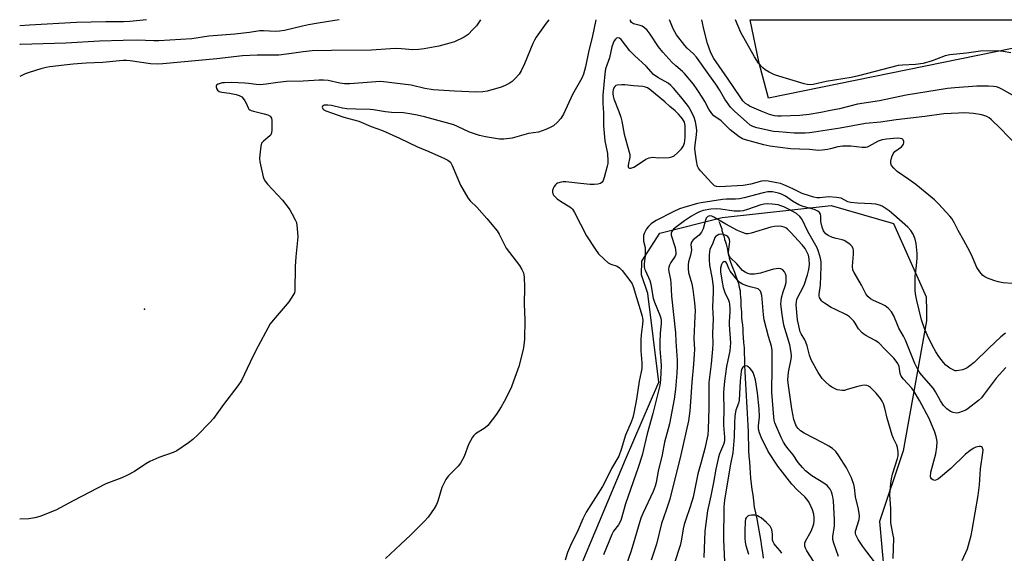
# Model space of a CAD drawing. Units: inches. Extents: x 1321761 to 1327761, y 509447 to 513448.
# Drawn here: x 1321761 to 1322132, y 513247 to 513448 of the extents above; entities that cross this region are included whole.
import ezdxf

# ---------------------------------------------------------------- set-up
doc = ezdxf.new("R2010")
doc.units = ezdxf.units.IN
doc.header["$MEASUREMENT"] = 0
for name, color, linetype in [('CULTRL-Pad', 6, 'Continuous'), ('ELEV-Spot Elevation', 7, 'Continuous'), ('HYDRO-Single Line Stream', 4, 'Continuous'), ('NTRL-Trees', 3, 'Continuous'), ('Undefined', 1, 'Continuous')]:
    doc.layers.add(name, color=color, linetype=linetype)

msp = doc.modelspace()

# ---------------------------------------------------------------- linework, layer by layer
at = {"layer": 'CULTRL-Pad'}
msp.add_lwpolyline([(1322134.89, 513437.04), (1322043.06, 513418.35), (1322039.51, 513431.5), (1322036.19, 513447.82), (1322148.44, 513447.8), (1322149.17, 513444.54), (1322145.44, 513439.19)], close=True, dxfattribs=at)
at = {"layer": 'ELEV-Spot Elevation'}
msp.add_point((1321808.03, 513338.9, 402.9), dxfattribs=at)
at = {"layer": 'HYDRO-Single Line Stream'}
msp.add_lwpolyline([(1322024.42, 513371.82), (1322024.73, 513371.11), (1322025.03, 513370.3), (1322025.23, 513369.69), (1322025.44, 513369.08), (1322025.54, 513368.47), (1322025.74, 513367.66), (1322026.05, 513366.84), (1322026.35, 513366.03), (1322026.55, 513365.12), (1322026.86, 513364.2), (1322027.16, 513363.29), (1322027.37, 513362.27), (1322027.57, 513361.36), (1322027.77, 513360.34), (1322028.08, 513359.23), (1322028.28, 513358.11), (1322028.69, 513356.89), (1322029.09, 513355.57), (1322029.7, 513354.25), (1322030.21, 513352.83), (1322030.82, 513351.3), (1322031.33, 513349.88), (1322031.73, 513348.56), (1322032.04, 513347.14), (1322032.34, 513345.82), (1322032.44, 513344.6), (1322032.54, 513343.38), (1322032.65, 513342.26), (1322032.65, 513341.05), (1322032.65, 513339.93), (1322032.75, 513338.91), (1322032.85, 513337.8), (1322032.85, 513336.68), (1322032.95, 513335.67), (1322033.05, 513334.34), (1322033.26, 513332.92), (1322033.36, 513331.4), (1322033.46, 513329.78), (1322033.56, 513328.15), (1322033.66, 513326.32), (1322033.86, 513324.29), (1322033.97, 513322.26), (1322034.07, 513320.02), (1322034.07, 513317.69), (1322034.17, 513315.45), (1322034.27, 513313.02), (1322034.37, 513310.68), (1322034.58, 513308.55), (1322034.68, 513306.21), (1322034.78, 513303.98), (1322034.88, 513301.85), (1322034.98, 513299.61), (1322035.19, 513297.28), (1322035.28, 513295.04), (1322035.39, 513292.7), (1322035.39, 513290.37), (1322035.49, 513287.93), (1322035.59, 513285.6), (1322035.7, 513283.46), (1322035.9, 513281.33), (1322036, 513279.2), (1322036.2, 513277.27), (1322036.3, 513275.24), (1322036.51, 513273.1), (1322036.81, 513270.97), (1322037.11, 513268.94), (1322037.42, 513266.71), (1322037.73, 513264.37), (1322038.13, 513262.13), (1322038.64, 513259.9), (1322039.05, 513257.77), (1322039.45, 513255.63), (1322039.86, 513253.5), (1322040.16, 513251.37), (1322040.47, 513249.34), (1322040.77, 513247.2), (1322041.07, 513245.07)], dxfattribs=at)
at = {"layer": 'NTRL-Trees'}
msp.add_lwpolyline([(1321761.03, 512518.03), (1321761.08, 513077.83), (1321837.87, 513076.97), (1321925.83, 513131.36), (1321960.48, 513213.81), (1321971.24, 513239.41), (1321989.24, 513282.24), (1322001.74, 513311.4), (1321997.57, 513344.74), (1321995.22, 513351.77), (1321995.36, 513356.99), (1322002.08, 513367.43), (1322025.58, 513373.4), (1322066.62, 513377.88), (1322090.13, 513371.16), (1322102.44, 513343.56), (1322102.64, 513338.05), (1322102.64, 513334.52), (1322093.74, 513285.58), (1322084.84, 513258.88), (1322089.29, 513209.94), (1322080.4, 513120.95), (1322067.05, 513063.11), (1322053.7, 513009.72)], dxfattribs=at)
at = {"layer": 'Undefined'}
for points, elevation in [([(1322132.3, 513329.86), (1322130.58, 513328.38), (1322126.05, 513324.15), (1322120.51, 513318.82), (1322118.92, 513317.46), (1322117.96, 513316.77), (1322117.19, 513316.4), (1322116.11, 513316.05), (1322114.74, 513315.72), (1322113.93, 513315.63), (1322113.39, 513315.69), (1322112.85, 513315.85), (1322111.32, 513316.65), (1322109.93, 513317.78), (1322108.94, 513318.83), (1322107.2, 513321.04), (1322106.11, 513322.77), (1322104.68, 513325.32), (1322102.94, 513328.93), (1322101.98, 513331.25), (1322100.69, 513334.81), (1322098.97, 513342.07), (1322098.46, 513344.63), (1322098.27, 513346.05), (1322098.32, 513351.19), (1322098.85, 513355.31), (1322099.07, 513358.11), (1322099.02, 513359.84), (1322098.7, 513363.62), (1322098.32, 513365.27), (1322097.59, 513367.08), (1322096.63, 513368.49), (1322095.51, 513369.79), (1322090.29, 513374.41), (1322088.5, 513375.86), (1322086.63, 513377.17), (1322085.89, 513377.58), (1322084.86, 513378), (1322083.52, 513378.36), (1322081.86, 513378.56), (1322076.56, 513378.72), (1322074.02, 513378.97), (1322072.95, 513379.29), (1322070.42, 513380.63), (1322068.74, 513380.96), (1322065.86, 513381.19), (1322062.43, 513380.79), (1322061.29, 513380.83), (1322060.16, 513380.99), (1322058.47, 513381.47), (1322055.7, 513382.4), (1322052.22, 513384.11), (1322048.85, 513385.64), (1322047.56, 513386.12), (1322046.19, 513386.46), (1322042.96, 513387.06), (1322041.51, 513387.15), (1322040.38, 513386.99), (1322036.38, 513385.97), (1322033.47, 513385.47), (1322024.63, 513384.97), (1322023.5, 513385.04), (1322022.74, 513385.31), (1322021.67, 513386.26), (1322017.47, 513390.98), (1322016.73, 513391.9), (1322016.34, 513392.66), (1322015.92, 513394.67), (1322015.42, 513398.2), (1322015.32, 513399.38), (1322015.41, 513400.73), (1322016, 513404.46), (1322016.08, 513406.12), (1322016, 513407.23), (1322015.52, 513409.43), (1322015.03, 513411.05), (1322013.9, 513413.4), (1322012.89, 513415.14), (1322010.65, 513418.05), (1322007.27, 513422.07), (1322006.31, 513423.11), (1322005.25, 513423.93), (1322001.41, 513426.05), (1321999.8, 513427.16), (1321997.05, 513430.37), (1321992.66, 513434.3), (1321990.78, 513436.11), (1321987.62, 513440.42), (1321987, 513440.91), (1321986.38, 513441.03), (1321985.78, 513440.87), (1321985.42, 513440.57), (1321984.98, 513439.94), (1321984.51, 513438.95), (1321984.12, 513437.61), (1321983.14, 513433.45), (1321981.71, 513429.38), (1321981.38, 513427.47), (1321980.73, 513419.41), (1321980.72, 513416.27), (1321980.9, 513412.78), (1321980.92, 513407.94), (1321981.47, 513402.27), (1321982.42, 513397.5), (1321982.59, 513394.61), (1321982.55, 513393.75), (1321982.34, 513392.67), (1321981.18, 513388.38), (1321980.83, 513387.34), (1321980.45, 513386.66), (1321979.85, 513386.22), (1321978.8, 513385.91), (1321977.38, 513385.73), (1321975.95, 513385.78), (1321972.23, 513386.12), (1321966.74, 513386.77), (1321965.76, 513386.78), (1321964.94, 513386.65), (1321963.64, 513386.24), (1321963.18, 513386), (1321962.79, 513385.66), (1321962.36, 513385), (1321962.02, 513384.25), (1321961.77, 513383.48), (1321961.71, 513382.96), (1321961.85, 513382.27), (1321962.12, 513381.8), (1321962.67, 513381.14), (1321963.53, 513380.34), (1321964.72, 513379.5), (1321968.19, 513377.39), (1321968.87, 513376.88), (1321969.25, 513376.46), (1321970.02, 513375.22), (1321974.54, 513366.52), (1321977.86, 513361.32), (1321979.07, 513359.67), (1321981.15, 513357.64), (1321982.7, 513356.36), (1321983.72, 513355.84), (1321986.06, 513355.02), (1321986.95, 513354.47), (1321987.91, 513353.43), (1321990.88, 513349.68), (1321991.7, 513348.43), (1321992.12, 513347.45), (1321995.48, 513336.16), (1321995.66, 513335.41), (1321995.74, 513334.56), (1321995.64, 513333.23), (1321995.1, 513329.2), (1321994.99, 513327.47), (1321994.97, 513323.16), (1321995.35, 513318.59), (1321995.31, 513316.47), (1321995.14, 513315.24), (1321994.4, 513311.75), (1321993.39, 513305.03), (1321992.38, 513299.66), (1321991.96, 513298.02), (1321991.35, 513296.37), (1321989.24, 513291.41), (1321987.61, 513286.04), (1321986.69, 513283.56), (1321983.88, 513278.93), (1321981.83, 513274.46), (1321980.57, 513272.15), (1321975.22, 513263.85), (1321974.4, 513262.43), (1321973.18, 513259.91), (1321971.42, 513255.77), (1321968.47, 513249.84), (1321967.39, 513247.22), (1321966.47, 513244.4)], 398), ([(1322132.51, 513316.9), (1322128.77, 513312.9), (1322123.99, 513306.34), (1322123.24, 513305.46), (1322122.17, 513304.48), (1322118.33, 513301.44), (1322117.35, 513300.86), (1322116, 513300.27), (1322114.62, 513299.83), (1322113.77, 513299.76), (1322112.65, 513299.91), (1322111.62, 513300.32), (1322110.26, 513301.3), (1322109.03, 513302.65), (1322107.9, 513304.29), (1322105.98, 513307.68), (1322105.16, 513308.93), (1322100.7, 513314.16), (1322099.85, 513315.26), (1322099.27, 513316.17), (1322098.18, 513318.43), (1322094.73, 513327.23), (1322093.96, 513328.72), (1322092.16, 513331.67), (1322091.6, 513332.92), (1322090.25, 513336.34), (1322089.39, 513337.79), (1322088.31, 513339.08), (1322086.99, 513340.08), (1322085.75, 513340.74), (1322082.61, 513342.1), (1322081.45, 513342.78), (1322080.5, 513343.63), (1322079.74, 513344.68), (1322078.11, 513347.87), (1322075.28, 513352.61), (1322074.85, 513353.6), (1322074.76, 513354.99), (1322075.09, 513359.56), (1322075.12, 513360.92), (1322074.98, 513361.68), (1322074.46, 513362.53), (1322073.92, 513363.09), (1322073.27, 513363.62), (1322071.6, 513364.66), (1322070.76, 513364.95), (1322068.52, 513365.43), (1322067.14, 513365.89), (1322065.56, 513366.58), (1322064.63, 513367.25), (1322064.06, 513367.91), (1322063.75, 513368.4), (1322063.28, 513369.7), (1322062.83, 513371.9), (1322062.77, 513373.84), (1322062.65, 513374.61), (1322062.26, 513375.23), (1322061.65, 513375.73), (1322060.41, 513376.36), (1322056.13, 513377.53), (1322054.48, 513378.14), (1322052.17, 513379.5), (1322049.51, 513381.43), (1322047.99, 513382.2), (1322046.89, 513382.57), (1322045.74, 513382.84), (1322044.58, 513383.02), (1322043.83, 513383.06), (1322042.79, 513383), (1322041.04, 513382.68), (1322033.87, 513380.79), (1322032.19, 513380.43), (1322030.7, 513380.3), (1322027.25, 513380.26), (1322025.75, 513380.17), (1322017.68, 513378.91), (1322016.36, 513378.63), (1322011.2, 513377.17), (1322009.57, 513376.59), (1322007.16, 513375.56), (1322000.77, 513372.29), (1321999.78, 513371.67), (1321998.89, 513370.96), (1321997.85, 513369.99), (1321997.12, 513369.13), (1321996.7, 513368.4), (1321996.27, 513367.36), (1321996.05, 513366.55), (1321995.98, 513365.97), (1321996.04, 513364.5), (1321996.56, 513362.12), (1321996.65, 513360.73), (1321996.61, 513359.04), (1321996.22, 513355.98), (1321996.21, 513354.89), (1321996.4, 513354.1), (1321996.71, 513353.32), (1321998.4, 513349.69), (1321998.72, 513348.3), (1321999.35, 513344.32), (1321999.63, 513342.96), (1322000.12, 513341.5), (1322002.11, 513336.61), (1322002.46, 513335.5), (1322002.61, 513334.54), (1322002.59, 513333.46), (1322002.28, 513329.83), (1322002.11, 513326.43), (1322002.16, 513323.98), (1322002.53, 513319.45), (1322002.62, 513317.46), (1322002.45, 513312.38), (1322002.16, 513310.12), (1321999.49, 513299.55), (1321997.4, 513291.93), (1321995.48, 513283.87), (1321993.95, 513279.19), (1321989.17, 513265.53), (1321987.42, 513259.33), (1321986.63, 513257.69), (1321984.74, 513255.25), (1321984.04, 513254.02), (1321980.91, 513246.39)], 396), ([(1322115.96, 513244.2), (1322118.01, 513248.6), (1322118.83, 513251.39), (1322119.38, 513253.65), (1322119.77, 513255.64), (1322122.04, 513268.74), (1322122.51, 513272.77), (1322122.92, 513278.73), (1322123.86, 513284.76), (1322123.87, 513285.85), (1322123.74, 513286.56), (1322123.53, 513286.89), (1322123.37, 513286.99), (1322122.96, 513287.09), (1322122.48, 513287.09), (1322121.18, 513286.84), (1322120.17, 513286.35), (1322118.96, 513285.53), (1322117.33, 513284.23), (1322111.72, 513278.83), (1322107.12, 513275.03), (1322106.39, 513274.57), (1322105.67, 513274.4), (1322105.01, 513274.57), (1322104.46, 513274.94), (1322104.24, 513275.31), (1322104.15, 513275.79), (1322104.25, 513277.43), (1322106.11, 513284.39), (1322106.53, 513286.92), (1322106.62, 513289.01), (1322106.27, 513290.92), (1322105.68, 513292.56), (1322103.56, 513297.69), (1322099.92, 513304.5), (1322097.92, 513307.83), (1322097.08, 513309.06), (1322093.93, 513312.48), (1322093.07, 513313.58), (1322092.7, 513314.64), (1322092.28, 513317.26), (1322091.84, 513318.42), (1322091.21, 513319.31), (1322090.26, 513320.41), (1322086.96, 513323.68), (1322084.6, 513326.2), (1322083.24, 513327.07), (1322079.68, 513328.92), (1322078.96, 513329.39), (1322078.32, 513329.95), (1322077.01, 513331.45), (1322075.73, 513333.6), (1322075.24, 513334.29), (1322073.61, 513335.91), (1322072.42, 513336.69), (1322068.25, 513338.69), (1322066.7, 513339.54), (1322064.16, 513341.09), (1322063.47, 513341.63), (1322063.09, 513342.05), (1322062.34, 513343.24), (1322062.18, 513343.75), (1322062.1, 513344.53), (1322062.61, 513347.87), (1322062.96, 513354.94), (1322062.93, 513356.63), (1322062.7, 513358.02), (1322061.93, 513360.54), (1322061.4, 513361.89), (1322057.86, 513368.04), (1322055.7, 513372.67), (1322055.4, 513373.14), (1322054.86, 513373.77), (1322053.57, 513374.84), (1322050.66, 513376.49), (1322048.84, 513377.41), (1322047.78, 513377.82), (1322046.69, 513378.08), (1322044.47, 513378.38), (1322042.81, 513378.47), (1322041.44, 513378.42), (1322040.15, 513378.19), (1322035.21, 513376.42), (1322033.52, 513375.92), (1322032.39, 513375.71), (1322030.14, 513375.74), (1322025.01, 513376.5), (1322023.32, 513376.68), (1322021.34, 513376.54), (1322018.52, 513376.03), (1322017.13, 513375.5), (1322015.84, 513374.84), (1322014.12, 513373.83), (1322011.44, 513372.1), (1322008.36, 513369.9), (1322007.31, 513368.96), (1322006.65, 513368.12), (1322006.42, 513367.43), (1322006.45, 513366.67), (1322007.86, 513362.11), (1322008.22, 513360.25), (1322008.16, 513359.5), (1322007.91, 513358.8), (1322006.26, 513356.39), (1322005.73, 513355.46), (1322005.51, 513354.73), (1322005.45, 513353.97), (1322005.56, 513352.87), (1322006.16, 513350.08), (1322006.34, 513348.73), (1322006.59, 513343.72), (1322008.03, 513329.9), (1322008.16, 513326.7), (1322008.7, 513319.64), (1322008.68, 513317.38), (1322008.52, 513314.77), (1322008.02, 513308.69), (1322007.56, 513305.03), (1322005.78, 513295.7), (1322005.32, 513293.81), (1322003.84, 513288.83), (1322003.01, 513283.96), (1322001.46, 513277.92), (1322000.72, 513273.55), (1322000.42, 513272.22), (1321999.69, 513270.27), (1321995.77, 513261.98), (1321994.99, 513260.18), (1321993.92, 513256.78), (1321992.16, 513250.33), (1321991.26, 513247.48), (1321989.55, 513242.79)], 394), ([(1322090.02, 513244.94), (1322090.23, 513252.69), (1322090.08, 513253.78), (1322089.38, 513257.05), (1322089.19, 513258.44), (1322089.09, 513263.63), (1322088.81, 513269.13), (1322089.13, 513273.28), (1322089.36, 513275.04), (1322089.82, 513276.76), (1322091.64, 513282.58), (1322091.9, 513283.68), (1322091.92, 513285.1), (1322091.64, 513286.82), (1322091.37, 513287.62), (1322090.17, 513290.12), (1322089.65, 513291.48), (1322087.83, 513297.8), (1322086.95, 513301.63), (1322086.38, 513303.26), (1322085.86, 513304.28), (1322085.21, 513305.21), (1322083.62, 513307.21), (1322082.29, 513308.66), (1322081.47, 513309.42), (1322080.8, 513309.88), (1322080.06, 513310.17), (1322079.26, 513310.28), (1322078.4, 513310.18), (1322076.66, 513309.77), (1322072.76, 513308.55), (1322071.65, 513308.27), (1322070.82, 513308.23), (1322070, 513308.31), (1322068.92, 513308.54), (1322068.15, 513308.84), (1322066.94, 513309.51), (1322066.02, 513310.15), (1322064.5, 513311.49), (1322063.29, 513312.72), (1322061.79, 513314.98), (1322059.17, 513319.84), (1322058.57, 513321.48), (1322057.61, 513325.08), (1322057.15, 513326.47), (1322056.74, 513327.34), (1322055.39, 513329.59), (1322055.06, 513330.38), (1322054.74, 513331.46), (1322053.99, 513334.8), (1322053.52, 513340.55), (1322053.56, 513341.57), (1322053.79, 513342.56), (1322056.51, 513347.92), (1322057.77, 513351.72), (1322058.31, 513353.78), (1322058.55, 513355.5), (1322058.42, 513357.8), (1322058.14, 513359.19), (1322057.57, 513360.46), (1322056.84, 513361.69), (1322055.74, 513363.11), (1322051.5, 513367.74), (1322050.22, 513368.99), (1322049.58, 513369.42), (1322048.93, 513369.71), (1322048.12, 513369.92), (1322047, 513370.08), (1322045.31, 513370.04), (1322043.92, 513369.7), (1322036.59, 513367.5), (1322035.44, 513367.26), (1322034.6, 513367.27), (1322033.24, 513367.69), (1322031.42, 513368.53), (1322027.02, 513370.83), (1322022.49, 513373.53), (1322021.71, 513373.85), (1322020.94, 513373.97), (1322020.23, 513373.78), (1322019.92, 513373.52), (1322019.65, 513373.1), (1322019.36, 513372.35), (1322018.44, 513369.1), (1322017.86, 513367.85), (1322016.9, 513366.74), (1322014.67, 513364.92), (1322014.3, 513364.52), (1322014.04, 513364.09), (1322013.84, 513363.18), (1322014.02, 513361.11), (1322013.98, 513360.39), (1322013.72, 513359.24), (1322012.98, 513356.67), (1322012.77, 513355.53), (1322012.79, 513354.06), (1322012.98, 513352.62), (1322014.19, 513348.38), (1322014.59, 513346.32), (1322015.25, 513341.21), (1322015.39, 513338.37), (1322015.35, 513336.13), (1322014.95, 513327.81), (1322015.15, 513323.66), (1322015.11, 513321.91), (1322014.81, 513318.09), (1322014.15, 513311.32), (1322013.83, 513305.78), (1322013.42, 513300.6), (1322013.2, 513298.69), (1322012.88, 513296.81), (1322009.99, 513284.02), (1322005.86, 513267.34), (1322004.59, 513263.14), (1322002.83, 513258.1), (1322000.87, 513250.42), (1321998.83, 513244.33)], 392), ([(1322083.34, 513243.27), (1322080.07, 513247.44), (1322078.55, 513249.53), (1322076.84, 513252.15), (1322075.97, 513253.91), (1322075.85, 513254.44), (1322075.89, 513255.24), (1322077.17, 513259.61), (1322077.36, 513261.01), (1322077.27, 513261.88), (1322076.95, 513263.61), (1322075.89, 513268.17), (1322075.51, 513271.77), (1322075.26, 513272.85), (1322074.33, 513275.33), (1322072.47, 513279.16), (1322069.62, 513283.64), (1322068.41, 513285.28), (1322067.23, 513286.37), (1322065.83, 513287.3), (1322063.59, 513288.56), (1322056.56, 513292.2), (1322055.12, 513293.09), (1322054.22, 513293.92), (1322053.66, 513294.7), (1322053.07, 513295.9), (1322052.67, 513297.3), (1322051.83, 513301.29), (1322050.63, 513310.06), (1322050.41, 513312.28), (1322050.45, 513313.69), (1322050.59, 513315.08), (1322051.66, 513319.98), (1322051.72, 513321.1), (1322051.64, 513322.53), (1322051.09, 513325.39), (1322048.86, 513332.88), (1322048.17, 513336.91), (1322047.76, 513340.77), (1322047.79, 513341.94), (1322048.01, 513343.1), (1322048.64, 513345.4), (1322049.38, 513347.52), (1322049.67, 513348.91), (1322049.79, 513350.62), (1322049.69, 513351.43), (1322049.48, 513352.21), (1322049.14, 513352.92), (1322048.41, 513353.69), (1322047.74, 513354.04), (1322046.97, 513354.15), (1322045.96, 513354.09), (1322044.91, 513353.88), (1322042.43, 513353.22), (1322040.04, 513352.45), (1322037.83, 513352.05), (1322036.99, 513351.98), (1322036.16, 513352.04), (1322035.31, 513352.26), (1322034.24, 513352.73), (1322033.29, 513353.47), (1322031.19, 513355.88), (1322028.77, 513358.22), (1322028.17, 513359.07), (1322028.01, 513359.58), (1322027.98, 513360.41), (1322028.41, 513363.27), (1322028.49, 513364.39), (1322028.44, 513364.92), (1322028.12, 513365.69), (1322027.58, 513366.31), (1322027.12, 513366.58), (1322026.06, 513366.92), (1322024.95, 513367.05), (1322024.41, 513366.96), (1322023.68, 513366.64), (1322023.24, 513366.32), (1322022.82, 513365.79), (1322022.05, 513363.7), (1322021.03, 513361.3), (1322020.81, 513360.41), (1322020.69, 513359.24), (1322020.67, 513357.47), (1322020.8, 513355.45), (1322021.81, 513350.32), (1322022.2, 513347.08), (1322022.24, 513345.44), (1322022.04, 513339.63), (1322022.22, 513335.15), (1322021.93, 513329.85), (1322022.05, 513325.76), (1322021.99, 513323.81), (1322021.44, 513318.3), (1322020.55, 513311.2), (1322020.65, 513301.76), (1322020.38, 513293.61), (1322020.16, 513291.52), (1322019.15, 513286.37), (1322017.65, 513281.3), (1322016.46, 513276.85), (1322014.72, 513268.12), (1322013.61, 513264.41), (1322011.93, 513259.71), (1322011.34, 513257.78), (1322010.94, 513256.13), (1322010.16, 513251.55), (1322009.76, 513249.93), (1322007.59, 513242.93)], 390), ([(1322069.46, 513245.71), (1322067.62, 513250.8), (1322067.29, 513252.14), (1322067.31, 513253.25), (1322067.89, 513257.33), (1322067.99, 513259.54), (1322067.5, 513266.64), (1322067.31, 513268.23), (1322067.1, 513269.22), (1322066.78, 513270.12), (1322066.24, 513271.15), (1322065.72, 513271.85), (1322065.12, 513272.47), (1322063.97, 513273.33), (1322059.43, 513276.1), (1322057.04, 513278.04), (1322055.83, 513279.2), (1322054.22, 513281.16), (1322052.31, 513284), (1322050.46, 513286.22), (1322049.63, 513287.34), (1322048.7, 513288.73), (1322047.79, 513290.49), (1322045.52, 513296.03), (1322045.21, 513297.1), (1322045.02, 513298.16), (1322044.28, 513307.63), (1322044.5, 513317.06), (1322044.49, 513323.32), (1322044.19, 513324.89), (1322043.12, 513328.52), (1322041.42, 513334.85), (1322041.16, 513336.68), (1322040.71, 513342.71), (1322040.52, 513344.06), (1322040.32, 513344.84), (1322040.02, 513345.58), (1322039.74, 513346.01), (1322039.14, 513346.47), (1322038.63, 513346.66), (1322036.22, 513347.22), (1322034.85, 513347.63), (1322033.25, 513348.26), (1322032.27, 513348.86), (1322031.38, 513349.81), (1322028.67, 513353.18), (1322028.09, 513354.15), (1322027.38, 513356.08), (1322027.1, 513356.47), (1322026.57, 513356.74), (1322026.22, 513356.68), (1322025.92, 513356.47), (1322025.65, 513356.15), (1322025.4, 513355.66), (1322025.03, 513354.23), (1322025.02, 513352.9), (1322025.57, 513348.98), (1322026.01, 513346.96), (1322026.66, 513345.07), (1322027.97, 513342.29), (1322028.2, 513341.55), (1322028.37, 513340.7), (1322028.54, 513338.97), (1322028.57, 513337.81), (1322028.25, 513334.08), (1322028.23, 513332.96), (1322028.76, 513326.23), (1322028.57, 513323.21), (1322027.29, 513317.24), (1322026.53, 513311.74), (1322026.14, 513307.64), (1322026.11, 513306.23), (1322026.26, 513301.78), (1322026.09, 513295.19), (1322026.51, 513290.61), (1322026.5, 513289.5), (1322026.39, 513288.69), (1322026.18, 513287.93), (1322024.63, 513284.45), (1322024.19, 513283.08), (1322023.27, 513278.58), (1322022.41, 513273.55), (1322021.36, 513268.57), (1322020.05, 513262.96), (1322019.15, 513255.28), (1322018.75, 513245.39)], 388)]:
    msp.add_lwpolyline(points, dxfattribs=dict(at, elevation=elevation))
at = {"layer": 'Undefined', "elevation": 396}
msp.add_lwpolyline([(1321987.82, 513423.31), (1321986.12, 513423.17), (1321985.63, 513423.02), (1321985.24, 513422.74), (1321984.85, 513422.13), (1321984.57, 513421.4), (1321984.4, 513420.62), (1321984.39, 513419.88), (1321984.53, 513419.1), (1321984.86, 513418.05), (1321986.73, 513413.32), (1321987.45, 513411.19), (1321987.82, 513409.6), (1321988.68, 513404.76), (1321990.65, 513397.96), (1321990.78, 513397.14), (1321990.81, 513396.09), (1321990.25, 513393.07), (1321990.26, 513392.36), (1321990.42, 513392.04), (1321990.77, 513391.93), (1321991.24, 513391.98), (1321992.29, 513392.34), (1321994.11, 513393.41), (1321996.93, 513395.3), (1321998.13, 513395.84), (1321999.42, 513396.03), (1322001.74, 513395.83), (1322005.63, 513395.95), (1322006.64, 513396.15), (1322007.6, 513396.64), (1322008.71, 513397.6), (1322010.32, 513399.28), (1322011.07, 513400.39), (1322011.47, 513401.42), (1322011.59, 513402.27), (1322011.65, 513403.71), (1322011.64, 513408.06), (1322011.38, 513409.2), (1322011.07, 513409.86), (1322010.64, 513410.51), (1322009.13, 513412.25), (1322007.92, 513413.49), (1322005.91, 513415.17), (1322004.05, 513416.91), (1321998.39, 513421.56), (1321997.49, 513422.19), (1321996.75, 513422.49), (1321995.69, 513422.67), (1321992.2, 513422.9), (1321988.99, 513423.26)], close=True, dxfattribs=at)
at = {"layer": 'Undefined'}
for points in [[(1321960.39, 513447.82, 402), (1321959.37, 513446.49, 402), (1321955.58, 513441.25, 402), (1321954.89, 513440.08, 402), (1321954.29, 513438.83, 402), (1321951.22, 513431.22, 402), (1321949.89, 513428.56, 402), (1321949.12, 513427.32, 402), (1321947.81, 513425.8, 402), (1321946.58, 513424.62, 402), (1321945.41, 513423.84, 402), (1321943.67, 513422.9, 402), (1321942.03, 513422.29, 402), (1321937.14, 513420.97, 402), (1321935.44, 513420.7, 402), (1321932.91, 513420.56, 402), (1321924.75, 513420.9, 402), (1321916.79, 513421.41, 402), (1321913.68, 513421.94, 402), (1321908.45, 513423.18, 402), (1321897.02, 513424.53, 402), (1321895.22, 513424.47, 402), (1321885.35, 513423.73, 402), (1321883.37, 513423.68, 402), (1321881.55, 513423.88, 402), (1321877.24, 513424.9, 402), (1321875.52, 513425.04, 402), (1321873.77, 513425.06, 402), (1321867.8, 513424.69, 402), (1321861.54, 513424.53, 402), (1321858.29, 513424.17, 402), (1321853.92, 513423.52, 402), (1321851.58, 513423.34, 402), (1321850.09, 513423.38, 402), (1321847.27, 513423.82, 402), (1321845.86, 513423.95, 402), (1321840.84, 513424.14, 402), (1321838.21, 513424.13, 402), (1321837.33, 513424.06, 402), (1321836.5, 513423.87, 402), (1321835.75, 513423.56, 402), (1321835.18, 513423.13, 402), (1321835.07, 513422.96, 402), (1321835.02, 513422.56, 402), (1321835.2, 513421.9, 402), (1321835.57, 513421.27, 402), (1321836.18, 513420.81, 402), (1321837.21, 513420.51, 402), (1321840.01, 513420.12, 402), (1321842.59, 513419.62, 402), (1321843.66, 513419.29, 402), (1321844.64, 513418.77, 402), (1321845.22, 513418.22, 402), (1321845.85, 513417.34, 402), (1321846.37, 513416.39, 402), (1321847.1, 513414.62, 402), (1321847.36, 513414.19, 402), (1321847.73, 513413.85, 402), (1321848.21, 513413.61, 402), (1321849.03, 513413.36, 402), (1321853.11, 513412.43, 402), (1321854.49, 513412.02, 402), (1321855.36, 513411.5, 402), (1321855.67, 513411.17, 402), (1321855.89, 513410.73, 402), (1321856.03, 513409.92, 402), (1321856.06, 513408.46, 402), (1321856.03, 513406.39, 402), (1321855.88, 513405.26, 402), (1321855.57, 513404.51, 402), (1321855.24, 513404.08, 402), (1321852.8, 513402.15, 402), (1321852.43, 513401.77, 402), (1321852.15, 513401.31, 402), (1321851.87, 513400.22, 402), (1321851.51, 513397, 402), (1321851.39, 513395.53, 402), (1321851.46, 513394.38, 402), (1321852.73, 513388.71, 402), (1321853, 513387.89, 402), (1321853.44, 513387.01, 402), (1321854.31, 513385.9, 402), (1321860, 513379.86, 402), (1321862.17, 513377.16, 402), (1321862.84, 513376.22, 402), (1321863.58, 513374.93, 402), (1321864.81, 513372.55, 402), (1321865.24, 513371.46, 402), (1321865.6, 513369.2, 402), (1321865.8, 513366.04, 402), (1321865.05, 513358.51, 402), (1321864.79, 513354.87, 402), (1321864.68, 513345.72, 402), (1321864.54, 513345.03, 402), (1321864.22, 513344.32, 402), (1321862.34, 513341.63, 402), (1321861.05, 513340.01, 402), (1321856.44, 513334.75, 402), (1321855.41, 513333.34, 402), (1321849.96, 513323.27, 402), (1321847.81, 513318.91, 402), (1321844.55, 513311.97, 402), (1321843.25, 513309.96, 402), (1321837.82, 513302.91, 402), (1321834.03, 513297.73, 402), (1321832.55, 513296, 402), (1321828.15, 513291.5, 402), (1321826.28, 513289.78, 402), (1321824.62, 513288.56, 402), (1321820.17, 513285.58, 402), (1321818.86, 513284.94, 402), (1321813.4, 513282.96, 402), (1321810, 513281.49, 402), (1321808.51, 513280.63, 402), (1321804.21, 513277.7, 402), (1321801.61, 513276.3, 402), (1321799.47, 513275.32, 402), (1321793.52, 513273.06, 402), (1321781.17, 513266.72, 402), (1321774.59, 513263.21, 402), (1321768.61, 513260.77, 402), (1321766.68, 513260.25, 402), (1321764.43, 513259.88, 402), (1321761.1, 513259.76, 402)], [(1321934.61, 513447.82, 404), (1321934.11, 513446.98, 404), (1321933.12, 513445.57, 404), (1321931.76, 513444.1, 404), (1321929.92, 513442.31, 404), (1321929.15, 513441.71, 404), (1321928.45, 513441.29, 404), (1321924.74, 513439.54, 404), (1321923.1, 513438.95, 404), (1321918.9, 513437.88, 404), (1321913.43, 513436.85, 404), (1321911.38, 513436.62, 404), (1321909.02, 513436.55, 404), (1321904.81, 513436.93, 404), (1321903.05, 513436.96, 404), (1321900.69, 513436.88, 404), (1321893.54, 513436.32, 404), (1321878.41, 513436.3, 404), (1321871.2, 513436.13, 404), (1321867.76, 513435.79, 404), (1321863.37, 513435.12, 404), (1321858.69, 513434.53, 404), (1321856.5, 513434.44, 404), (1321850.48, 513434.49, 404), (1321845, 513434.22, 404), (1321835.23, 513433.14, 404), (1321814.96, 513431.21, 404), (1321813.03, 513431.15, 404), (1321810.34, 513431.27, 404), (1321802.64, 513432.36, 404), (1321801.22, 513432.5, 404), (1321800.04, 513432.51, 404), (1321798.57, 513432.41, 404), (1321792.39, 513431.69, 404), (1321786.02, 513431.44, 404), (1321781.23, 513431.06, 404), (1321777.72, 513430.73, 404), (1321772.42, 513430.1, 404), (1321771.06, 513429.85, 404), (1321769.04, 513429.31, 404), (1321764.65, 513428.02, 404), (1321763.03, 513427.44, 404), (1321761.11, 513426.43, 404)], [(1321808.77, 513447.84, 408), (1321802.55, 513447.13, 408), (1321800.12, 513447.03, 408), (1321793.48, 513447.05, 408), (1321782.46, 513446.76, 408), (1321764.72, 513445.78, 408), (1321761.12, 513445.52, 408)], [(1321881.41, 513447.83, 406), (1321879.78, 513447.53, 406), (1321873.44, 513446.59, 406), (1321869.81, 513445.95, 406), (1321867.53, 513445.46, 406), (1321860.79, 513443.8, 406), (1321858.84, 513443.5, 406), (1321857.39, 513443.42, 406), (1321852.92, 513443.64, 406), (1321851.45, 513443.63, 406), (1321847.53, 513443.06, 406), (1321842, 513442.4, 406), (1321832.27, 513441.61, 406), (1321825.91, 513440.69, 406), (1321813.49, 513439.88, 406), (1321811.6, 513439.84, 406), (1321805.33, 513440.13, 406), (1321799.98, 513440.05, 406), (1321791.07, 513439.72, 406), (1321778.37, 513438.98, 406), (1321761.39, 513438.46, 406), (1321761.12, 513438.44, 406)], [(1321978.08, 513447.82, 400), (1321976.63, 513441.17, 400), (1321975.37, 513436.18, 400), (1321974.2, 513430.06, 400), (1321973.42, 513427.36, 400), (1321972.81, 513425.78, 400), (1321969.28, 513419.67, 400), (1321965.81, 513412.27, 400), (1321964.86, 513410.58, 400), (1321963.66, 513409.28, 400), (1321962.09, 513407.92, 400), (1321961.09, 513407.33, 400), (1321959.22, 513406.52, 400), (1321956.45, 513405.53, 400), (1321952.64, 513405.03, 400), (1321946.54, 513403.26, 400), (1321943.41, 513402.87, 400), (1321941.7, 513402.88, 400), (1321936.43, 513403.7, 400), (1321934.21, 513404.22, 400), (1321932.32, 513404.81, 400), (1321930.42, 513405.52, 400), (1321925.97, 513407.65, 400), (1321924.54, 513408.23, 400), (1321913.54, 513411.21, 400), (1321910.73, 513411.91, 400), (1321908.74, 513412.32, 400), (1321905.64, 513412.81, 400), (1321901.03, 513412.96, 400), (1321898.83, 513413.14, 400), (1321894.32, 513413.92, 400), (1321892.99, 513414.08, 400), (1321887.64, 513414.12, 400), (1321884.23, 513414.32, 400), (1321882.57, 513414.59, 400), (1321878.44, 513415.51, 400), (1321877.03, 513415.71, 400), (1321876.2, 513415.71, 400), (1321875.74, 513415.63, 400), (1321875.35, 513415.47, 400), (1321875.08, 513415.23, 400), (1321874.99, 513414.85, 400), (1321875.21, 513414.23, 400), (1321875.57, 513413.88, 400), (1321876.31, 513413.48, 400), (1321883.16, 513411.17, 400), (1321888.78, 513409.65, 400), (1321893.37, 513407.68, 400), (1321897.7, 513406.06, 400), (1321904.05, 513403.25, 400), (1321910.9, 513400.02, 400), (1321915.09, 513398.26, 400), (1321921.06, 513395.57, 400), (1321922.35, 513394.91, 400), (1321923.25, 513394.17, 400), (1321923.95, 513392.92, 400), (1321927.01, 513385.58, 400), (1321929.77, 513380.79, 400), (1321930.64, 513379.66, 400), (1321933.16, 513377.21, 400), (1321936.99, 513373.01, 400), (1321940.83, 513368.33, 400), (1321941.62, 513367.08, 400), (1321944.3, 513361.86, 400), (1321949.26, 513355.27, 400), (1321950.13, 513353.82, 400), (1321950.73, 513352.58, 400), (1321950.97, 513351.78, 400), (1321951.08, 513350.92, 400), (1321951.21, 513347.11, 400), (1321951.1, 513340.7, 400), (1321951.25, 513334.87, 400), (1321951.14, 513327.61, 400), (1321950.94, 513325.35, 400), (1321950.69, 513323.66, 400), (1321949.05, 513317.31, 400), (1321947.08, 513311.75, 400), (1321946.23, 513309.58, 400), (1321945.28, 513307.48, 400), (1321943.51, 513304.14, 400), (1321942.36, 513302.11, 400), (1321940.65, 513299.38, 400), (1321937.39, 513295.1, 400), (1321936.29, 513294.16, 400), (1321932.66, 513291.88, 400), (1321932.04, 513291.34, 400), (1321931.54, 513290.67, 400), (1321930.1, 513287.87, 400), (1321928.41, 513283.41, 400), (1321927.04, 513280.89, 400), (1321926.17, 513279.74, 400), (1321922.5, 513276.15, 400), (1321921.98, 513275.51, 400), (1321921.53, 513274.79, 400), (1321920.05, 513271.69, 400), (1321918.48, 513266.62, 400), (1321917.99, 513265.34, 400), (1321917.11, 513263.87, 400), (1321914.83, 513260.55, 400), (1321913.51, 513259.02, 400), (1321908.33, 513253.92, 400), (1321904.47, 513250.25, 400), (1321898.76, 513245, 400)], [(1322134.89, 513348.5, 400), (1322131.5, 513348.75, 400), (1322129.57, 513349.16, 400), (1322127.94, 513349.65, 400), (1322125.53, 513350.58, 400), (1322124.5, 513351.06, 400), (1322123.81, 513351.54, 400), (1322122.67, 513352.86, 400), (1322121.51, 513354.58, 400), (1322119.96, 513358.47, 400), (1322118.9, 513360.58, 400), (1322116.69, 513364.75, 400), (1322114.52, 513368.52, 400), (1322113.13, 513371.27, 400), (1322112.09, 513372.98, 400), (1322111.38, 513373.91, 400), (1322107.12, 513378.55, 400), (1322105.56, 513380.02, 400), (1322098.56, 513385.83, 400), (1322095.94, 513387.72, 400), (1322091.53, 513390.7, 400), (1322090.25, 513391.88, 400), (1322089.36, 513392.96, 400), (1322089.1, 513393.69, 400), (1322089.14, 513394.52, 400), (1322089.55, 513396.23, 400), (1322089.97, 513397.3, 400), (1322090.29, 513397.76, 400), (1322090.7, 513398.16, 400), (1322093.21, 513400.03, 400), (1322093.72, 513400.6, 400), (1322093.97, 513401.01, 400), (1322094.11, 513401.45, 400), (1322094.08, 513401.94, 400), (1322093.76, 513402.62, 400), (1322093.39, 513402.93, 400), (1322092.71, 513403.17, 400), (1322091.58, 513403.23, 400), (1322087.57, 513402.88, 400), (1322085.94, 513402.63, 400), (1322084.39, 513402.08, 400), (1322081.02, 513400.2, 400), (1322080.23, 513399.84, 400), (1322079.69, 513399.68, 400), (1322078.32, 513399.68, 400), (1322074.09, 513400.25, 400), (1322070.94, 513400.22, 400), (1322069.25, 513400.01, 400), (1322066.47, 513399.22, 400), (1322065.33, 513398.98, 400), (1322063.32, 513398.69, 400), (1322061.89, 513398.61, 400), (1322058.49, 513398.96, 400), (1322054.77, 513399.06, 400), (1322051.38, 513399.28, 400), (1322043.54, 513400.23, 400), (1322041.35, 513400.7, 400), (1322034.38, 513402.58, 400), (1322033.22, 513403.01, 400), (1322031.98, 513403.76, 400), (1322028.63, 513406.41, 400), (1322025.21, 513409.71, 400), (1322022.5, 513411.68, 400), (1322021.71, 513412.46, 400), (1322020.55, 513414.15, 400), (1322019.09, 513417, 400), (1322018.36, 513418.24, 400), (1322016.17, 513421.61, 400), (1322014.77, 513423.51, 400), (1322011.48, 513427.62, 400), (1322010.72, 513428.35, 400), (1322008.11, 513430.49, 400), (1322006.65, 513431.79, 400), (1322003.21, 513435.59, 400), (1322001.64, 513437.6, 400), (1321998.53, 513442.43, 400), (1321997.36, 513443.92, 400), (1321996.37, 513444.83, 400), (1321995.48, 513445.41, 400), (1321994.71, 513445.7, 400), (1321992.28, 513446.3, 400), (1321991.8, 513446.52, 400), (1321991.43, 513446.84, 400), (1321991.14, 513447.45, 400), (1321991.11, 513447.82, 400)], [(1322137.02, 513400.07, 402), (1322130.39, 513406.97, 402), (1322127.08, 513410.19, 402), (1322126.19, 513410.88, 402), (1322125.27, 513411.39, 402), (1322124.55, 513411.69, 402), (1322123.42, 513411.98, 402), (1322120.24, 513412.53, 402), (1322117.01, 513412.72, 402), (1322114.68, 513412.7, 402), (1322109.09, 513412.44, 402), (1322101.95, 513411.34, 402), (1322091.17, 513410.16, 402), (1322085.28, 513409.28, 402), (1322079.55, 513408.7, 402), (1322070.04, 513407.04, 402), (1322060.31, 513405.48, 402), (1322058.55, 513405.25, 402), (1322056.84, 513405.13, 402), (1322054.85, 513405.1, 402), (1322052.78, 513405.18, 402), (1322046.99, 513405.57, 402), (1322045, 513405.79, 402), (1322038.69, 513407.16, 402), (1322037.16, 513407.68, 402), (1322036.23, 513408.17, 402), (1322034.75, 513409.34, 402), (1322030.42, 513413.27, 402), (1322028.79, 513414.94, 402), (1322026.61, 513417.96, 402), (1322024.63, 513421.38, 402), (1322023.22, 513423.59, 402), (1322020.66, 513427.25, 402), (1322015.95, 513433.69, 402), (1322014.81, 513435.03, 402), (1322012.48, 513437.12, 402), (1322011.5, 513438.18, 402), (1322008.46, 513442.19, 402), (1322007.2, 513444.42, 402), (1322006.11, 513446.89, 402), (1322005.8, 513447.82, 402)], [(1322134.97, 513419.43, 404), (1322130.93, 513421.68, 404), (1322129.9, 513422.19, 404), (1322128.94, 513422.5, 404), (1322127.78, 513422.67, 404), (1322126, 513422.79, 404), (1322121.58, 513422.77, 404), (1322113.29, 513422.16, 404), (1322110.46, 513421.88, 404), (1322094.9, 513419.43, 404), (1322084.84, 513417.32, 404), (1322076.55, 513415.98, 404), (1322069.77, 513414.27, 404), (1322066.45, 513413.59, 404), (1322062.79, 513412.9, 404), (1322058.43, 513412.2, 404), (1322054.85, 513411.78, 404), (1322047.79, 513411.46, 404), (1322046.44, 513411.52, 404), (1322045.38, 513411.69, 404), (1322043.51, 513412.2, 404), (1322040.32, 513413.41, 404), (1322035.97, 513415.34, 404), (1322035.24, 513415.75, 404), (1322034.42, 513416.33, 404), (1322033.45, 513417.26, 404), (1322032.61, 513418.36, 404), (1322027.65, 513425.88, 404), (1322022.53, 513433.18, 404), (1322021.8, 513434.42, 404), (1322021.17, 513435.7, 404), (1322020.08, 513438.89, 404), (1322018.82, 513443.78, 404), (1322018, 513447.82, 404)], [(1322134.34, 513435.34, 406), (1322131.45, 513435.86, 406), (1322129.41, 513436.08, 406), (1322122.92, 513435.94, 406), (1322117.6, 513435.25, 406), (1322111.41, 513434.65, 406), (1322109.58, 513434.27, 406), (1322104.69, 513432.29, 406), (1322101.33, 513431.36, 406), (1322098.4, 513430.92, 406), (1322093.54, 513430.75, 406), (1322091.87, 513430.57, 406), (1322076.97, 513426.67, 406), (1322074.19, 513426.12, 406), (1322064.78, 513424.52, 406), (1322059.87, 513423.47, 406), (1322058.76, 513423.33, 406), (1322057.6, 513423.39, 406), (1322056.46, 513423.66, 406), (1322045.68, 513426.97, 406), (1322044.58, 513427.41, 406), (1322043.31, 513428.09, 406), (1322041.83, 513428.98, 406), (1322040.94, 513429.67, 406), (1322039.36, 513431.5, 406), (1322037.81, 513433.83, 406), (1322032.71, 513443.06, 406), (1322031.64, 513445.37, 406), (1322030.7, 513447.82, 406)], [(1322061.11, 513242.17, 386), (1322057.56, 513247.82, 386), (1322057.04, 513248.84, 386), (1322056.8, 513249.64, 386), (1322056.74, 513250.73, 386), (1322056.95, 513251.51, 386), (1322059.09, 513255.28, 386), (1322059.83, 513256.88, 386), (1322060.2, 513257.98, 386), (1322060.33, 513259.12, 386), (1322060.31, 513260.27, 386), (1322060.09, 513261.65, 386), (1322059.64, 513263.25, 386), (1322058.69, 513265.52, 386), (1322058.16, 513266.46, 386), (1322057.52, 513267.36, 386), (1322056.76, 513268.19, 386), (1322053.85, 513270.88, 386), (1322051.82, 513272.92, 386), (1322046.53, 513279.69, 386), (1322043.01, 513285.27, 386), (1322040.28, 513290.71, 386), (1322039.64, 513292.35, 386), (1322039.36, 513293.68, 386), (1322039.33, 513294.98, 386), (1322039.65, 513298.3, 386), (1322039.58, 513301.33, 386), (1322038.99, 513307.34, 386), (1322038.16, 513312.24, 386), (1322037.58, 513314.21, 386), (1322037.24, 513315.02, 386), (1322036.81, 513315.77, 386), (1322036.08, 513316.62, 386), (1322035.44, 513317.14, 386), (1322034.98, 513317.36, 386), (1322034.28, 513317.47, 386), (1322033.65, 513317.32, 386), (1322033.35, 513317.04, 386), (1322033.02, 513316.44, 386), (1322032.81, 513315.53, 386), (1322032.46, 513311.8, 386), (1322032, 513304.56, 386), (1322031.75, 513303.46, 386), (1322030.77, 513300.77, 386), (1322030.41, 513298.75, 386), (1322030.27, 513295.94, 386), (1322030.2, 513290.73, 386), (1322029.69, 513284.75, 386), (1322028.78, 513280.45, 386), (1322026.69, 513268.55, 386), (1322026.47, 513266.98, 386), (1322026.28, 513264.43, 386), (1322026.11, 513252.01, 386), (1322026.53, 513243.91, 386)], [(1322048.14, 513246.94, 384), (1322047.48, 513247.83, 384), (1322045.7, 513249.82, 384), (1322045.17, 513250.52, 384), (1322044.78, 513251.29, 384), (1322044.62, 513251.84, 384), (1322044.53, 513254.16, 384), (1322044.28, 513255.9, 384), (1322044, 513256.7, 384), (1322043.7, 513257.16, 384), (1322042.29, 513258.58, 384), (1322040.3, 513260.29, 384), (1322039.6, 513260.71, 384), (1322038.87, 513261.04, 384), (1322038.11, 513261.27, 384), (1322037.58, 513261.33, 384), (1322036.73, 513261.29, 384), (1322035.91, 513261.15, 384), (1322035.41, 513260.99, 384), (1322034.98, 513260.73, 384), (1322034.68, 513260.35, 384), (1322034.47, 513259.89, 384), (1322034.26, 513258.78, 384), (1322034.17, 513255.52, 384), (1322034.21, 513252.6, 384), (1322034.31, 513251.18, 384), (1322034.58, 513249.87, 384), (1322035.57, 513246.61, 384)]]:
    msp.add_polyline3d(points, dxfattribs=at)

doc.saveas('drawing.dxf')
